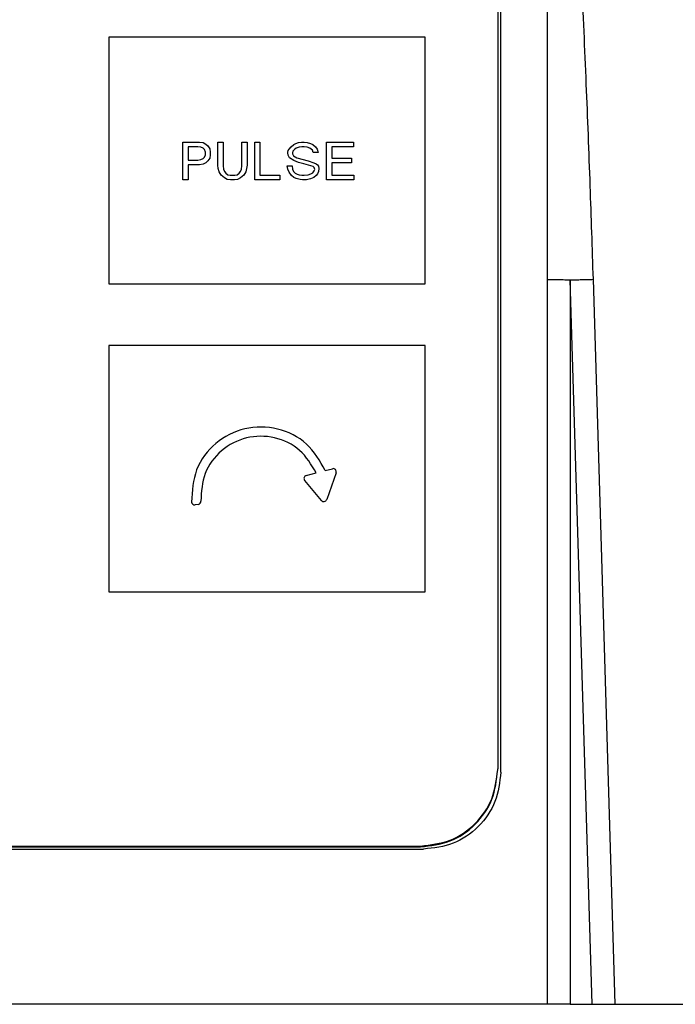
# Model space of a CAD drawing. Units: millimetres. Extents: x -418 to -29, y 85 to 371.
# Drawn here: x -350 to -344, y 262 to 271 of the extents above; entities that cross this region are included whole.
import ezdxf

# ---------------------------------------------------------------- set-up
doc = ezdxf.new("R2010")
doc.units = ezdxf.units.MM

# ---------------------------------------------------------------- blocks, each defined once
blk = doc.blocks.new('Base_bloque_motor_1__31', base_point=(-2610.965, 1830.95))
at = {"color": 4, "linetype": 'Continuous'}
for p, q in [((-2416.738, 1846.004), (-2416.738, 1916.229)), ((-2413.742, 1877.935), (-2413.742, 1830.95)), ((-2410.822, 1830.95), (-2412.242, 1877.914)), ((-2412.242, 1877.914), (-2412.242, 1830.95)), ((-2409.321, 1830.95), (-2410.742, 1877.945)), ((-2532.138, 1841.011), (-2421.738, 1841.011)), ((-2413.742, 1830.95), (-2540.135, 1830.95)), ((-2412.242, 1830.95), (-2413.742, 1830.95)), ((-2412.242, 1830.95), (-2410.822, 1830.95)), ((-2410.822, 1830.95), (-2409.321, 1830.95)), ((-2409.321, 1830.95), (-2354.904, 1830.95))]:
    blk.add_line(p, q, dxfattribs=at)
blk.add_open_spline([(-2413.742, 1923.95), (-2413.742, 1920.115), (-2413.742, 1912.446), (-2413.742, 1900.942), (-2413.742, 1889.438), (-2413.742, 1881.769), (-2413.742, 1877.935)], degree=3, dxfattribs=at)
for points, knots in [([(-2410.742, 1877.945), (-2410.807, 1879.963), (-2410.942, 1884.183), (-2411.194, 1890.676), (-2411.486, 1897.384), (-2411.808, 1903.971), (-2412.171, 1910.092), (-2412.496, 1915.433), (-2412.961, 1919.596), (-2413.092, 1922.395), (-2413.602, 1923.614), (-2413.742, 1923.95)], [0, 0, 0, 0, 6.056195, 12.666681, 19.493825, 26.200065, 32.447998, 37.900578, 42.221695, 45.078661, 46.168343, 46.168343, 46.168343, 46.168343]), ([(-2413.742, 1877.935), (-2413.597, 1877.934), (-2413.338, 1877.934), (-2412.955, 1877.929), (-2412.601, 1877.923), (-2412.36, 1877.917), (-2412.242, 1877.914)], [0, 0, 0, 0, 0.436653, 0.77648, 1.148124, 1.500199, 1.500199, 1.500199, 1.500199]), ([(-2412.242, 1877.914), (-2412.111, 1877.915), (-2411.87, 1877.918), (-2411.5, 1877.925), (-2411.132, 1877.934), (-2410.873, 1877.941), (-2410.742, 1877.945)], [0, 0, 0, 0, 0.393846, 0.723608, 1.108602, 1.500349, 1.500349, 1.500349, 1.500349]), ([(-2416.738, 1846.004), (-2416.814, 1845.35), (-2416.964, 1844.041), (-2418.12, 1842.391), (-2419.773, 1841.236), (-2421.083, 1841.086), (-2421.738, 1841.011)], [0, 0, 0, 0, 1.948328, 3.897381, 5.847456, 7.798255, 7.798255, 7.798255, 7.798255])]:
    blk.add_open_spline(points, degree=3, knots=knots, dxfattribs=at)
blk = doc.blocks.new('C_TAPA_BLOQUE_MOTOR_CA-4V__32', base_point=(-2610.965, 1830.95))
blk.add_blockref('Base_bloque_motor_1__31', (-2610.965, 1830.95))
blk = doc.blocks.new('Teclado__33', base_point=(-2536.938, 1841.159))
at = {"color": 4, "linetype": 'Continuous'}
for p, q in [((-2416.938, 1916.108), (-2416.938, 1846.204)), ((-2442.138, 1893.639), (-2442.138, 1877.661)), ((-2421.638, 1893.639), (-2442.138, 1893.639)), ((-2421.638, 1877.661), (-2421.638, 1893.639)), ((-2437.342, 1886.839), (-2436.27, 1886.839)), ((-2437.342, 1884.393), (-2437.342, 1886.839)), ((-2436.27, 1886.839), (-2436.025, 1886.809)), ((-2436.025, 1886.809), (-2435.842, 1886.717)), ((-2435.842, 1886.717), (-2435.719, 1886.595)), ((-2435.076, 1885.341), (-2435.076, 1886.839)), ((-2435.076, 1886.839), (-2434.739, 1886.839)), ((-2434.739, 1886.839), (-2434.739, 1885.31)), ((-2433.514, 1885.31), (-2433.514, 1886.839)), ((-2433.514, 1886.839), (-2433.177, 1886.839)), ((-2433.177, 1886.839), (-2433.177, 1885.341)), ((-2432.687, 1886.839), (-2432.35, 1886.839)), ((-2432.687, 1884.393), (-2432.687, 1886.839)), ((-2432.35, 1886.839), (-2432.35, 1884.698)), ((-2430.329, 1886.533), (-2430.145, 1886.686)), ((-2430.145, 1886.686), (-2430.023, 1886.747)), ((-2430.023, 1886.747), (-2429.839, 1886.809)), ((-2429.839, 1886.809), (-2429.655, 1886.839)), ((-2429.655, 1886.839), (-2429.472, 1886.839)), ((-2429.472, 1886.839), (-2429.288, 1886.809)), ((-2429.288, 1886.809), (-2429.074, 1886.747)), ((-2429.074, 1886.747), (-2428.92, 1886.686)), ((-2428.92, 1886.686), (-2428.737, 1886.533)), ((-2428.032, 1884.393), (-2428.032, 1886.839)), ((-2428.032, 1886.839), (-2426.287, 1886.839)), ((-2426.287, 1886.839), (-2426.287, 1886.533)), ((-2436.362, 1886.533), (-2437.005, 1886.533)), ((-2437.005, 1886.533), (-2437.005, 1885.677)), ((-2436.179, 1886.503), (-2436.362, 1886.533)), ((-2436.025, 1886.442), (-2436.179, 1886.503)), ((-2435.934, 1886.35), (-2436.025, 1886.442)), ((-2435.872, 1886.197), (-2435.934, 1886.35)), ((-2435.872, 1886.013), (-2435.872, 1886.197)), ((-2435.719, 1886.595), (-2435.597, 1886.411)), ((-2435.597, 1886.411), (-2435.566, 1886.197)), ((-2435.566, 1886.197), (-2435.566, 1886.013)), ((-2430.544, 1886.197), (-2430.513, 1886.289)), ((-2430.544, 1886.136), (-2430.544, 1886.197)), ((-2430.513, 1885.983), (-2430.544, 1886.136)), ((-2430.513, 1886.289), (-2430.452, 1886.38)), ((-2430.452, 1886.38), (-2430.329, 1886.533)), ((-2430.207, 1886.258), (-2430.237, 1886.136)), ((-2430.237, 1886.136), (-2430.237, 1886.075)), ((-2430.237, 1886.075), (-2430.176, 1885.952)), ((-2430.084, 1886.38), (-2430.207, 1886.258)), ((-2429.992, 1886.442), (-2430.084, 1886.38)), ((-2429.809, 1886.503), (-2429.992, 1886.442)), ((-2429.625, 1886.533), (-2429.809, 1886.503)), ((-2429.472, 1886.533), (-2429.625, 1886.533)), ((-2429.288, 1886.503), (-2429.472, 1886.533)), ((-2429.104, 1886.442), (-2429.288, 1886.503)), ((-2428.951, 1886.319), (-2429.104, 1886.442)), ((-2428.89, 1886.166), (-2428.951, 1886.319)), ((-2428.584, 1886.166), (-2428.89, 1886.166)), ((-2428.737, 1886.533), (-2428.645, 1886.38)), ((-2428.645, 1886.38), (-2428.584, 1886.166)), ((-2427.695, 1886.533), (-2427.695, 1885.799)), ((-2426.287, 1886.533), (-2427.695, 1886.533)), ((-2437.005, 1885.677), (-2436.362, 1885.677)), ((-2436.362, 1885.677), (-2436.179, 1885.708)), ((-2436.025, 1885.402), (-2436.27, 1885.371)), ((-2436.179, 1885.708), (-2436.025, 1885.769)), ((-2436.025, 1885.769), (-2435.934, 1885.861)), ((-2435.842, 1885.494), (-2436.025, 1885.402)), ((-2435.934, 1885.861), (-2435.872, 1886.013)), ((-2435.719, 1885.616), (-2435.842, 1885.494)), ((-2435.597, 1885.799), (-2435.719, 1885.616)), ((-2435.566, 1886.013), (-2435.597, 1885.799)), ((-2430.421, 1885.83), (-2430.513, 1885.983)), ((-2430.145, 1885.646), (-2430.421, 1885.83)), ((-2430.176, 1885.952), (-2429.962, 1885.83)), ((-2429.839, 1885.524), (-2430.145, 1885.646)), ((-2429.962, 1885.83), (-2429.227, 1885.616)), ((-2429.502, 1885.432), (-2429.839, 1885.524)), ((-2429.043, 1885.31), (-2429.502, 1885.432)), ((-2429.227, 1885.616), (-2428.859, 1885.494)), ((-2428.859, 1885.494), (-2428.706, 1885.432)), ((-2428.706, 1885.432), (-2428.614, 1885.371)), ((-2427.695, 1885.799), (-2426.409, 1885.799)), ((-2427.695, 1885.494), (-2427.695, 1884.698)), ((-2426.409, 1885.494), (-2427.695, 1885.494)), ((-2426.409, 1885.799), (-2426.409, 1885.494)), ((-2436.27, 1885.371), (-2437.005, 1885.371)), ((-2437.005, 1885.371), (-2437.005, 1884.393)), ((-2435.045, 1885.127), (-2435.076, 1885.341)), ((-2434.984, 1884.912), (-2435.045, 1885.127)), ((-2434.862, 1884.698), (-2434.984, 1884.912)), ((-2434.739, 1885.31), (-2434.709, 1885.096)), ((-2434.709, 1885.096), (-2434.647, 1884.943)), ((-2434.647, 1884.943), (-2434.555, 1884.821)), ((-2434.555, 1884.821), (-2434.433, 1884.729)), ((-2433.82, 1884.729), (-2433.698, 1884.821)), ((-2433.698, 1884.821), (-2433.606, 1884.943)), ((-2433.606, 1884.943), (-2433.545, 1885.096)), ((-2433.545, 1885.096), (-2433.514, 1885.31)), ((-2433.269, 1884.912), (-2433.392, 1884.698)), ((-2433.208, 1885.127), (-2433.269, 1884.912)), ((-2433.177, 1885.341), (-2433.208, 1885.127)), ((-2430.544, 1885.096), (-2430.574, 1885.31)), ((-2430.574, 1885.31), (-2430.268, 1885.31)), ((-2430.452, 1884.882), (-2430.544, 1885.096)), ((-2430.299, 1884.668), (-2430.452, 1884.882)), ((-2430.268, 1885.31), (-2430.237, 1885.096)), ((-2430.237, 1885.096), (-2430.176, 1884.943)), ((-2430.176, 1884.943), (-2430.054, 1884.821)), ((-2430.054, 1884.821), (-2429.931, 1884.76)), ((-2429.227, 1884.729), (-2429.043, 1884.79)), ((-2428.89, 1885.249), (-2429.043, 1885.31)), ((-2429.043, 1884.79), (-2428.92, 1884.851)), ((-2428.92, 1884.851), (-2428.829, 1884.974)), ((-2428.829, 1885.188), (-2428.89, 1885.249)), ((-2428.798, 1885.065), (-2428.829, 1885.188)), ((-2428.829, 1884.974), (-2428.798, 1885.065)), ((-2428.614, 1884.79), (-2428.706, 1884.668)), ((-2428.614, 1885.371), (-2428.553, 1885.279)), ((-2428.553, 1884.943), (-2428.614, 1884.79)), ((-2428.553, 1885.279), (-2428.522, 1885.127)), ((-2428.522, 1885.127), (-2428.553, 1884.943)), ((-2437.005, 1884.393), (-2437.342, 1884.393)), ((-2434.647, 1884.515), (-2434.862, 1884.698)), ((-2434.464, 1884.423), (-2434.647, 1884.515)), ((-2434.249, 1884.393), (-2434.464, 1884.423)), ((-2434.433, 1884.729), (-2434.28, 1884.698)), ((-2434.28, 1884.698), (-2433.974, 1884.698)), ((-2434.004, 1884.393), (-2434.249, 1884.393)), ((-2433.79, 1884.423), (-2434.004, 1884.393)), ((-2433.974, 1884.698), (-2433.82, 1884.729)), ((-2433.606, 1884.515), (-2433.79, 1884.423)), ((-2433.392, 1884.698), (-2433.606, 1884.515)), ((-2431.064, 1884.393), (-2432.687, 1884.393)), ((-2432.35, 1884.698), (-2431.064, 1884.698)), ((-2431.064, 1884.698), (-2431.064, 1884.393)), ((-2430.145, 1884.545), (-2430.299, 1884.668)), ((-2429.992, 1884.484), (-2430.145, 1884.545)), ((-2429.747, 1884.423), (-2429.992, 1884.484)), ((-2429.931, 1884.76), (-2429.809, 1884.729)), ((-2429.809, 1884.729), (-2429.625, 1884.698)), ((-2429.594, 1884.393), (-2429.747, 1884.423)), ((-2429.625, 1884.698), (-2429.472, 1884.698)), ((-2429.319, 1884.393), (-2429.594, 1884.393)), ((-2429.472, 1884.698), (-2429.227, 1884.729)), ((-2429.074, 1884.454), (-2429.319, 1884.393)), ((-2428.859, 1884.545), (-2429.074, 1884.454)), ((-2428.706, 1884.668), (-2428.859, 1884.545)), ((-2426.256, 1884.393), (-2428.032, 1884.393)), ((-2427.695, 1884.698), (-2426.256, 1884.698)), ((-2426.256, 1884.698), (-2426.256, 1884.393)), ((-2442.138, 1877.661), (-2421.638, 1877.661)), ((-2442.138, 1873.666), (-2442.138, 1857.688)), ((-2421.638, 1873.666), (-2442.138, 1873.666)), ((-2421.638, 1857.688), (-2421.638, 1873.666)), ((-2428.11, 1865.549), (-2427.65, 1865.666)), ((-2429.342, 1865.236), (-2428.698, 1865.399)), ((-2427.412, 1865.406), (-2428.021, 1863.673)), ((-2428.364, 1863.612), (-2429.446, 1864.915)), ((-2436.349, 1863.354), (-2436.548, 1863.328)), ((-2442.138, 1857.688), (-2421.638, 1857.688)), ((-2416.938, 1846.152), (-2416.938, 1846.204)), ((-2531.938, 1841.211), (-2421.938, 1841.211)), ((-2531.938, 1841.159), (-2421.938, 1841.159)), ((-2421.938, 1841.159), (-2421.938, 1841.211))]:
    blk.add_line(p, q, dxfattribs=at)
for centre, start, end in [((-2427.601, 1865.472), 340.67126, 104.28329), ((-2429.292, 1865.042), 104.28329, 219.64288), ((-2436.574, 1863.526), 184.71473, 277.39707), ((-2436.375, 1863.552), 277.39707, 4.58476), ((-2428.21, 1863.74), 219.64288, 340.67126)]:
    blk.add_arc(centre, 0.2, start, end, dxfattribs=at)
for points, knots in [([(-2428.11, 1865.549), (-2428.466, 1866.171), (-2429.179, 1867.416), (-2431.178, 1868.404), (-2433.36, 1868.422), (-2435.305, 1867.433), (-2436.652, 1865.657), (-2436.733, 1864.225), (-2436.773, 1863.51)], [0, 0, 0, 0, 2.110811, 4.222931, 6.335667, 8.447813, 10.558654, 12.668564, 12.668564, 12.668564, 12.668564]), ([(-2428.698, 1865.399), (-2429.014, 1865.928), (-2429.647, 1866.987), (-2431.376, 1867.811), (-2433.252, 1867.805), (-2434.918, 1866.944), (-2436.07, 1865.413), (-2436.14, 1864.183), (-2436.176, 1863.568)], [0, 0, 0, 0, 1.815114, 3.631339, 5.448063, 7.264266, 9.079354, 10.893648, 10.893648, 10.893648, 10.893648]), ([(-2421.938, 1841.159), (-2421.283, 1841.234), (-2419.973, 1841.384), (-2418.32, 1842.538), (-2417.164, 1844.189), (-2417.014, 1845.497), (-2416.938, 1846.152)], [0, 0, 0, 0, 1.950799, 3.900874, 5.849926, 7.798255, 7.798255, 7.798255, 7.798255]), ([(-2421.938, 1841.211), (-2421.283, 1841.286), (-2419.973, 1841.436), (-2418.328, 1842.586), (-2417.178, 1844.217), (-2417.018, 1845.507), (-2416.938, 1846.152)], [0, 0, 0, 0, 1.950799, 3.900874, 5.824743, 7.74698, 7.74698, 7.74698, 7.74698])]:
    blk.add_open_spline(points, degree=3, knots=knots, dxfattribs=at)
blk = doc.blocks.new('BLOQUE_MOTOR_CA-4V__39', base_point=(-2626.656, 1710.95))
for name, p in [('C_TAPA_BLOQUE_MOTOR_CA-4V__32', (-2610.965, 1830.95)), ('Teclado__33', (-2536.938, 1841.159))]:
    blk.add_blockref(name, p)
blk = doc.blocks.new('Cortadora_CA-4V_230_50-60_1__40', base_point=(-2631.706, 1710.95))
blk.add_blockref('BLOQUE_MOTOR_CA-4V__39', (-2626.656, 1710.95))
blk = doc.blocks.new('FICHA_CA-4V__41', base_point=(-2631.706, 1710.95))
blk.add_blockref('Cortadora_CA-4V_230_50-60_1__40', (-2631.706, 1710.95))
blk = doc.blocks.new('Alzado1', base_point=(-2436, 2037))
blk.add_blockref('FICHA_CA-4V__41', (-2631.706, 1710.95))

msp = doc.modelspace()

# ---------------------------------------------------------------- block references
at = {"xscale": 0.14285714285714, "yscale": 0.14285714285714, "zscale": 0.14285714285714}
msp.add_blockref('Alzado1', (-348, 291), dxfattribs=at)

doc.saveas('drawing.dxf')
